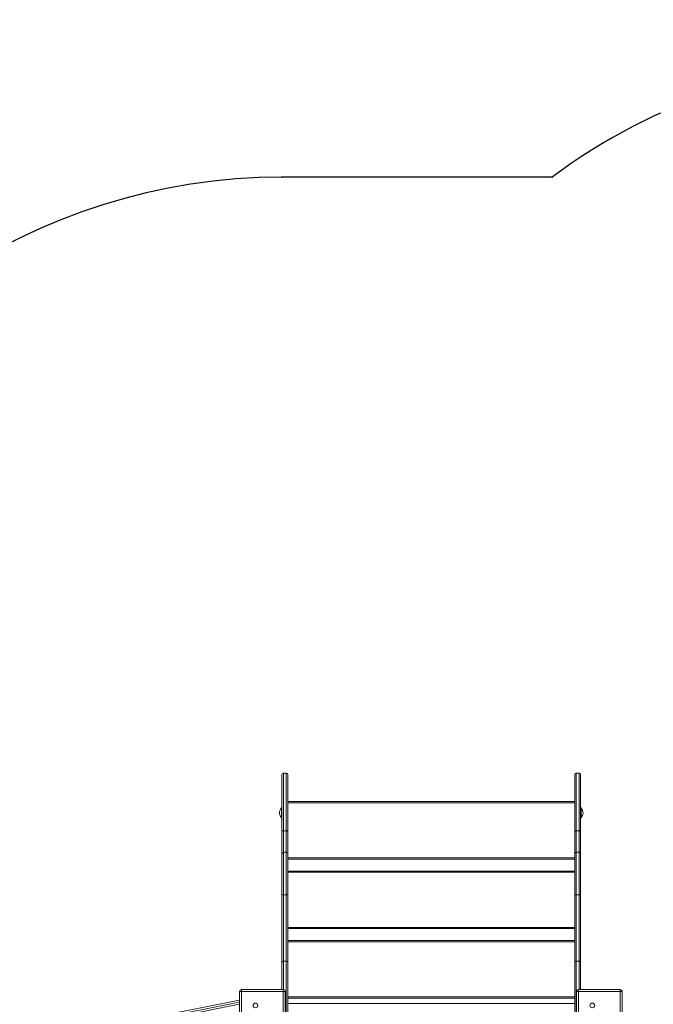
# Model space of a CAD drawing. Units: millimetres. Extents: x 29342 to 38367, y 12911 to 21094.
# Drawn here: x 32505 to 34100, y 18615 to 21094 of the extents above; entities that cross this region are included whole.
import ezdxf

# ---------------------------------------------------------------- set-up
doc = ezdxf.new("R2010")
doc.units = ezdxf.units.MM
doc.header["$PDSIZE"] = -1
doc.layers.get('0').update_dxf_attribs({"color": 1})
for name, color, linetype in [('SAFETY_AREA', 3, 'Continuous'), ('TIPTAP', 6, 'Continuous'), ('TIPTAP_DIM', 9, 'Continuous')]:
    doc.layers.add(name, color=color, linetype=linetype)
doc.styles.get("Standard").update_dxf_attribs({"font": 'arial.ttf'})
doc.dimstyles.new('0000000028386F98', dxfattribs={"dimscale": 100, "dimtxt": 1, "dimasz": 1, "dimexe": 1, "dimexo": 1, "dimgap": 1, "dimtad": 1, "dimdec": 0, "dimtxsty": 'Standard', "dimblk": 'OBLIQUE', "dimcen": 2.5, "dimdle": 1, "dimadec": 0, "dimazin": 0, "dimtfac": 1, "dimtdec": 0, "dimtmove": 0, "dimatfit": 3, "dimldrblk": 'OBLIQUE', "dimfxl": 0, "dimarcsym": 0})

# ---------------------------------------------------------------- blocks, each defined once
blk = doc.blocks.new('_Oblique')
at = {"color": 0, "linetype": 'ByBlock', "lineweight": -2}
blk.add_line((-0.5, -0.5), (0.5, 0.5), dxfattribs=at)
blk = doc.blocks.new('*D13')
at = {"layer": 'Defpoints', "color": 0}
for p in [(29559, 20993.5), (35213.6, 20993.5), (35213.6, 14052.6)]:
    blk.add_point(p, dxfattribs=at)
at = {"layer": 'TIPTAP_DIM', "color": 0, "linetype": 'ByBlock', "lineweight": -2}
for p, q in [((29559, 13952.6), (29559, 21093.5)), ((29659, 20993.5), (29459, 20993.5)), ((29659, 14052.6), (29459, 14052.6))]:
    blk.add_line(p, q, dxfattribs=at)
at = {"layer": 'TIPTAP_DIM', "color": 0, "lineweight": -2, "xscale": 100, "yscale": 100, "zscale": 100}
for p, rotation in [((29559, 20993.5), 90), ((29559, 14052.6), 270)]:
    blk.add_blockref('_Oblique', p, dxfattribs=dict(at, rotation=rotation))
at = {"layer": 'TIPTAP_DIM', "color": 0, "insert": (29407.9, 17523.1), "char_height": 100, "attachment_point": 5, "rotation": 90}
blk.add_mtext('6941', dxfattribs=at)
blk = doc.blocks.new('MM125_Top')
at = {"layer": 'SAFETY_AREA', "linetype": 'Continuous'}
blk.add_line((-12285.5, 4733.8), (-12965.5, 4733.8), dxfattribs=at)
for centre, end in [((-11390.3, 3530.3), 126.6431), ((-12965.5, 3233.8), 159.1599)]:
    blk.add_arc(centre, 1500, 90, end, dxfattribs=at)
for p in [(-12965.5, 4733.8), (-12285.5, 4733.8)]:
    blk.add_point(p, dxfattribs=at)
at = {"layer": 'TIPTAP', "linetype": 'Continuous', "lineweight": 15}
for p, q in [((-12965.5, 3087.5), (-12965.5, 3229.8)), ((-12961.5, 3233.8), (-12961.5, 3088.2)), ((-12954.5, 3233.8), (-12961.5, 3233.8)), ((-12954.5, 3088.2), (-12954.5, 3233.8)), ((-12950.5, 3229.8), (-12950.5, 3087.5)), ((-12228.5, 3087.5), (-12228.5, 3229.8)), ((-12224.5, 3233.8), (-12224.5, 3088.2)), ((-12217.5, 3233.8), (-12224.5, 3233.8)), ((-12217.5, 3088.2), (-12217.5, 3233.8)), ((-12213.5, 3229.8), (-12213.5, 3087.5)), ((-12950.5, 3162.3), (-12228.5, 3162.3)), ((-12228.5, 3159.3), (-12950.5, 3159.3)), ((-12965.5, 3145.8), (-12966.5, 3145.8)), ((-12966.5, 3133.8), (-12966.5, 3145.8)), ((-12966.5, 3121.8), (-12966.5, 3133.8)), ((-12212.5, 3145.8), (-12213.5, 3145.8)), ((-12212.5, 3145.8), (-12212.5, 3121.8)), ((-12966.5, 3121.8), (-12965.5, 3121.8)), ((-12213.5, 3121.8), (-12212.5, 3121.8)), ((-12965.5, 3030.7), (-12965.5, 3087.5)), ((-12954.5, 3088.2), (-12961.5, 3088.2)), ((-12961.5, 3088.2), (-12961.5, 3034.7)), ((-12954.5, 3034.7), (-12954.5, 3088.2)), ((-12950.5, 3087.5), (-12950.5, 3030.7)), ((-12228.5, 3030.7), (-12228.5, 3087.5)), ((-12217.5, 3088.2), (-12224.5, 3088.2)), ((-12224.5, 3088.2), (-12224.5, 3034.7)), ((-12217.5, 3034.7), (-12217.5, 3088.2)), ((-12213.5, 3087.5), (-12213.5, 3030.7)), ((-12965.5, 2927.2), (-12965.5, 3030.7)), ((-12954.5, 3034.7), (-12961.5, 3034.7)), ((-12961.5, 3034.7), (-12961.5, 2927.4)), ((-12954.5, 2927.4), (-12954.5, 3034.7)), ((-12950.5, 3030.7), (-12950.5, 2927.2)), ((-12228.5, 2927.2), (-12228.5, 3030.7)), ((-12217.5, 3034.7), (-12224.5, 3034.7)), ((-12224.5, 3034.7), (-12224.5, 2927.4)), ((-12217.5, 2927.4), (-12217.5, 3034.7)), ((-12213.5, 3030.7), (-12213.5, 2927.2)), ((-12950.5, 3020.3), (-12228.5, 3020.3)), ((-12228.5, 3017.3), (-12950.5, 3017.3)), ((-12950.5, 2987.3), (-12228.5, 2987.3)), ((-12228.5, 2984.3), (-12950.5, 2984.3)), ((-12965.5, 2756.7), (-12965.5, 2927.2)), ((-12961.5, 2927.4), (-12961.5, 2760.7)), ((-12954.5, 2927.4), (-12961.5, 2927.4)), ((-12954.5, 2760.7), (-12954.5, 2927.4)), ((-12950.5, 2927.2), (-12950.5, 2756.7)), ((-12228.5, 2756.7), (-12228.5, 2927.2)), ((-12224.5, 2927.4), (-12224.5, 2760.7)), ((-12217.5, 2927.4), (-12224.5, 2927.4)), ((-12217.5, 2760.7), (-12217.5, 2927.4)), ((-12213.5, 2927.2), (-12213.5, 2756.7)), ((-12950.5, 2845.3), (-12228.5, 2845.3)), ((-12228.5, 2842.3), (-12950.5, 2842.3)), ((-12950.5, 2812.3), (-12228.5, 2812.3)), ((-12228.5, 2809.3), (-12950.5, 2809.3)), ((-12965.5, 2688.8), (-12965.5, 2756.7)), ((-12954.5, 2760.7), (-12961.5, 2760.7)), ((-12961.5, 2760.7), (-12961.5, 2688.8)), ((-12954.5, 2594), (-12954.5, 2760.7)), ((-12950.5, 2756.7), (-12950.5, 2593.8)), ((-12228.5, 2593.8), (-12228.5, 2756.7)), ((-12224.5, 2760.7), (-12224.5, 2594)), ((-12217.5, 2760.7), (-12224.5, 2760.7)), ((-12217.5, 2688.8), (-12217.5, 2760.7)), ((-12213.5, 2756.7), (-12213.5, 2688.8)), ((-13072, 2578.8), (-13072, 2683.8)), ((-13067, 2683.8), (-13072, 2683.8)), ((-13067, 2683.8), (-13067, 2688.8)), ((-13067, 2688.8), (-12962, 2688.8)), ((-13067, 2683.8), (-13067, 2578.8)), ((-12962, 2683.8), (-13067, 2683.8)), ((-12962, 2688.8), (-12962, 2683.8)), ((-12962, 2578.8), (-12962, 2683.8)), ((-12957, 2683.8), (-12962, 2683.8)), ((-12957, 2683.8), (-12957, 2578.8)), ((-12224, 2578.8), (-12224, 2683.8)), ((-12219, 2683.8), (-12224, 2683.8)), ((-12219, 2683.8), (-12219, 2688.8)), ((-12219, 2688.8), (-12114, 2688.8)), ((-12219, 2683.8), (-12219, 2578.8)), ((-12114, 2683.8), (-12219, 2683.8)), ((-12114, 2688.8), (-12114, 2683.8)), ((-12109, 2683.8), (-12114, 2683.8)), ((-12114, 2578.8), (-12114, 2683.8)), ((-12109, 2683.8), (-12109, 2578.8)), ((-13358.1, 2595), (-13072, 2652.3)), ((-13072, 2657.4), (-13356.8, 2600.3)), ((-13355.4, 2605.7), (-13072, 2662.5)), ((-12950.5, 2670.3), (-12228.5, 2670.3)), ((-12228.5, 2667.3), (-12950.5, 2667.3)), ((-12950.5, 2653.8), (-12228.5, 2653.8))]:
    blk.add_line(p, q, dxfattribs=at)
at = {"layer": 'TIPTAP', "linetype": 'Continuous', "lineweight": 15, "flags": 128}
for points in [[(-12965.5, 3087.5), (-12965.4, 3087.6), (-12965.2, 3087.8), (-12964.8, 3087.9), (-12964.3, 3088), (-12963.7, 3088.1), (-12963, 3088.1), (-12962.3, 3088.2), (-12961.5, 3088.2)], [(-12954.5, 3088.2), (-12953.7, 3088.2), (-12953, 3088.1), (-12952.3, 3088.1), (-12951.7, 3088), (-12951.2, 3087.9), (-12950.8, 3087.8), (-12950.6, 3087.6), (-12950.5, 3087.5)], [(-12228.5, 3087.5), (-12228.4, 3087.6), (-12228.2, 3087.8), (-12227.8, 3087.9), (-12227.3, 3088), (-12226.7, 3088.1), (-12226, 3088.1), (-12225.3, 3088.2), (-12224.5, 3088.2)], [(-12217.5, 3088.2), (-12216.7, 3088.2), (-12216, 3088.1), (-12215.3, 3088.1), (-12214.7, 3088), (-12214.2, 3087.9), (-12213.8, 3087.8), (-12213.6, 3087.6), (-12213.5, 3087.5)]]:
    blk.add_lwpolyline(points, dxfattribs=at)
at = {"layer": 'TIPTAP', "linetype": 'Continuous', "lineweight": 15}
for centre in [(-13032.2, 2649), (-12184.2, 2649)]:
    blk.add_circle(centre, 6, dxfattribs=at)
for centre, radius, start, end in [((-12961.5, 3229.8), 4, 90, 180), ((-12954.5, 3229.8), 4, 0, 90), ((-12224.5, 3229.8), 4, 90, 180), ((-12217.5, 3229.8), 4, 0, 90), ((-12963.5, 3145.8), 3, 131.8103, 180), ((-12215.5, 3145.8), 3, 0, 48.1897), ((-12954.6, 3133.8), 16.9, 134.7603, 225.2397), ((-12963.5, 3145.8), 2.5, 143.1301, 180), ((-12215.5, 3145.8), 2.5, 0, 36.8699), ((-12224.4, 3133.8), 16.9, 314.7603, 45.2397), ((-12963.5, 3121.8), 3, 180, 228.1897), ((-12963.5, 3121.8), 2.5, 180, 216.8699), ((-12215.5, 3121.8), 3, 311.8103, 0), ((-12215.5, 3121.8), 2.5, 323.1301, 0), ((-12961.5, 3030.7), 4, 90, 180), ((-12954.5, 3030.7), 4, 0, 90), ((-12224.5, 3030.7), 4, 90, 180), ((-12217.5, 3030.7), 4, 0, 90), ((-12962.5, 2902.8), 24.6, 87.6754, 97.005), ((-12953.5, 2902.8), 24.6, 82.995, 92.3246), ((-12225.5, 2902.8), 24.6, 87.6754, 97.005), ((-12216.5, 2902.8), 24.6, 82.995, 92.3246), ((-12961.5, 2756.7), 4, 89.9761, 179.976), ((-12954.5, 2756.7), 4, 0.024, 90.0239), ((-12224.5, 2756.7), 4, 89.9761, 179.976), ((-12217.5, 2756.7), 4, 0.024, 90.0239), ((-13067, 2683.8), 5, 90, 180), ((-12962, 2683.8), 5, 0, 90), ((-12219, 2683.8), 5, 90, 180), ((-12114, 2683.8), 5, 0, 90)]:
    blk.add_arc(centre, radius, start, end, dxfattribs=at)

msp = doc.modelspace()

# ---------------------------------------------------------------- block references
at = {"layer": 'TIPTAP_DIM'}
msp.add_blockref('MM125_Top', (46130.8, 15963.2), dxfattribs=at)

# ---------------------------------------------------------------- dimensions: what is measured, and where the dimension line sits
dim = msp.add_linear_dim(base=(29559, 20993.5), p1=(35213.6, 14052.6), p2=(35213.6, 20993.5), angle=90, dimstyle='0000000028386F98', dxfattribs=at)
dim.commit()
dim.dimension.update_dxf_attribs({"geometry": '*D13', "text_midpoint": (29407.9, 17523.1)})

doc.saveas('drawing.dxf')
